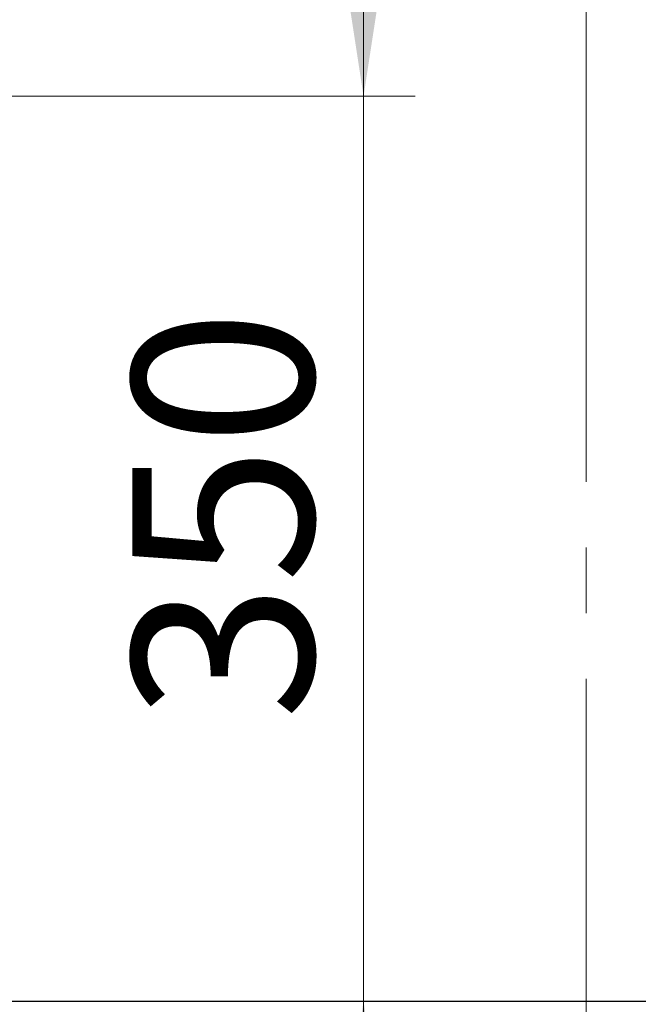
# Model space of a CAD drawing. Units: millimetres. Extents: x 15 to 735, y 5 to 292.
# Drawn here: x 127 to 139, y 226 to 245 of the extents above; entities that cross this region are included whole.
import ezdxf

# ---------------------------------------------------------------- set-up
doc = ezdxf.new("R2010")
doc.units = ezdxf.units.MM
doc.linetypes.add('SLD-Center', pattern=[19.05, 15.24, -1.27, 1.27, -1.27])
doc.linetypes.add('SLD-Solid', pattern=[0])
doc.styles.add('SLDTEXTSTYLE0', font='GOTHIC.TTF', dxfattribs={"width": 0.913})
doc.dimstyles.new('SLDDIMSTYLE1', dxfattribs={"dimtxt": 3.5, "dimasz": 3.302, "dimexe": 0, "dimexo": 0.0625, "dimgap": 0.875, "dimtad": 1, "dimdec": 0, "dimlfac": 20, "dimrnd": 1e-09, "dimzin": 12, "dimdsep": 46, "dimtxsty": 'SLDTEXTSTYLE0', "dimsah": 1, "dimcen": 0.09, "dimadec": 0, "dimazin": 3, "dimtfac": 1, "dimtdec": 0, "dimtmove": 0, "dimatfit": 0, "dimfxl": 1, "dimfrac": 2, "dimtolj": 1, "dimtzin": 12, "dimarcsym": 0})
doc.dimstyles.new('SLDDIMSTYLE2', dxfattribs={"dimtxt": 3.5, "dimasz": 3.302, "dimexe": 0, "dimexo": 0.0625, "dimgap": 0.875, "dimtad": 1, "dimdec": 0, "dimlfac": 20, "dimrnd": 1e-09, "dimzin": 12, "dimdsep": 46, "dimtxsty": 'SLDTEXTSTYLE0', "dimsah": 1, "dimcen": 0.09, "dimadec": 0, "dimazin": 3, "dimtfac": 1, "dimtdec": 0, "dimtofl": 0, "dimtmove": 0, "dimatfit": 3, "dimfxl": 1, "dimfrac": 2, "dimtolj": 1, "dimtzin": 12, "dimarcsym": 0})

# ---------------------------------------------------------------- blocks, each defined once
blk = doc.blocks.new('_D_6')
at = {"color": 7, "linetype": 'SLD-Solid', "lineweight": 0}
for p, q in [((133.7996014538075, 243.85510567299), (133.7996014538075, 250.20510567299)), ((126.3547693426368, 243.85510567299), (134.7996014538075, 243.85510567299)), ((133.7996014538075, 226.35510567299), (133.7996014538075, 243.85510567299)), ((133.7996014538075, 226.35510567299), (133.7996014538075, 220.00510567299))]:
    blk.add_line(p, q, dxfattribs=at)
at = {"color": 7, "linetype": 'SLD-Solid', "lineweight": 18}
for points in [[(133.7996014538075, 243.85510567299), (134.3076014538075, 247.15710567299), (133.2916014538075, 247.15710567299)], [(133.7996014538075, 226.35510567299), (133.2916014538075, 223.05310567299), (134.3076014538075, 223.05310567299)]]:
    blk.add_solid(points, dxfattribs=at)
at = {"color": 7, "linetype": 'SLD-Solid', "lineweight": 18, "insert": (129.3288985034305, 231.7910319223191), "char_height": 3.5, "attachment_point": 1, "rotation": 90, "style": 'SLDTEXTSTYLE0'}
blk.add_mtext('350', dxfattribs=at)
blk = doc.blocks.new('_D_8')
at = {"color": 7, "linetype": 'SLD-Solid', "lineweight": 0}
blk.add_line((123.2547693426368, 206.2857793614068), (152.9547693426368, 206.2857793614068), dxfattribs=at)
at = {"color": 7, "linetype": 'SLD-Solid', "lineweight": 18}
for points in [[(123.2547693426368, 206.2857793614068), (126.5567693426368, 205.7777793614068), (126.5567693426368, 206.7937793614068)], [(152.9547693426368, 206.2857793614068), (149.6527693426368, 206.7937793614068), (149.6527693426368, 205.7777793614068)]]:
    blk.add_solid(points, dxfattribs=at)
at = {"color": 7, "linetype": 'SLD-Solid', "lineweight": 18, "char_height": 3.5, "attachment_point": 1, "style": 'SLDTEXTSTYLE0'}
for s, insert in [('%%c', (133.1126742798336, 210.7564824864069)), ('594', (138.3911116782077, 210.8099546630667))]:
    blk.add_mtext(s, dxfattribs=dict(at, insert=insert))
blk = doc.blocks.new('_D_13')
at = {"color": 7, "linetype": 'SLD-Solid', "lineweight": 0}
for p, q in [((147.4797693426368, 266.6801056729901), (172.4797693426368, 266.6801056729901)), ((171.4797693426368, 266.6801056729901), (171.4797693426368, 162.56260567299)), ((126.6322693426368, 162.56260567299), (172.4797693426368, 162.56260567299))]:
    blk.add_line(p, q, dxfattribs=at)
at = {"color": 7, "linetype": 'SLD-Solid', "lineweight": 18}
for points in [[(171.4797693426368, 266.6801056729901), (170.9717693426368, 263.37810567299), (171.9877693426368, 263.37810567299)], [(171.4797693426368, 162.56260567299), (171.9877693426368, 165.86460567299), (170.9717693426368, 165.86460567299)]]:
    blk.add_solid(points, dxfattribs=at)
at = {"color": 7, "linetype": 'SLD-Solid', "lineweight": 18, "insert": (167.0090663922598, 204.4093340701607), "char_height": 3.5, "attachment_point": 1, "rotation": 90.00000000000041, "style": 'SLDTEXTSTYLE0'}
blk.add_mtext('H', dxfattribs=at)

msp = doc.modelspace()

# ---------------------------------------------------------------- linework, layer by layer
at = {"color": 7, "linetype": 'SLD-Center', "lineweight": 18}
msp.add_line((138.1047693426371, 270.693623441096), (138.1047693426371, 137.2567492485564), dxfattribs=at)
at = {"color": 7, "linetype": 'SLD-Solid', "lineweight": 25}
msp.add_line((149.5697693426368, 226.35510567299), (126.6397693426368, 226.35510567299), dxfattribs=at)

# ---------------------------------------------------------------- dimensions: what is measured, and where the dimension line sits
at = {"color": 7, "linetype": 'SLD-Solid', "lineweight": 18}
for base, p1, p2, dimstyle, picture, middle in [((171.4797693426368, 162.56260567299), (146.4797693426368, 266.6801056729901), (125.6322693426368, 162.56260567299), 'SLDDIMSTYLE2', '_D_13', (171.4797693426368, 206.0037784577531)), ((133.7996014538075, 243.85510567299), (126.6397693426368, 226.35510567299), (125.3547693426368, 243.85510567299), 'SLDDIMSTYLE1', '_D_6', (133.7996014538075, 235.6701985961881))]:
    dim = msp.add_linear_dim(base=base, p1=p1, p2=p2, angle=90.0000000000002, dimstyle=dimstyle, dxfattribs=at)
    dim.commit()
    dim.dimension.update_dxf_attribs({"geometry": picture, "text_midpoint": middle, "dimtype": 160})
dim = msp.add_linear_dim(base=(152.9547693426368, 206.2857793614068), p1=(123.2547693426368, 170.83385567299), p2=(152.9547693426368, 243.56260567299), text='%%c<>', dimstyle='SLDDIMSTYLE2', dxfattribs=at)
dim.commit()
dim.dimension.update_dxf_attribs({"geometry": '_D_8', "text_midpoint": (139.6310601185509, 206.2857793614068), "dimtype": 160})

doc.saveas('drawing.dxf')
